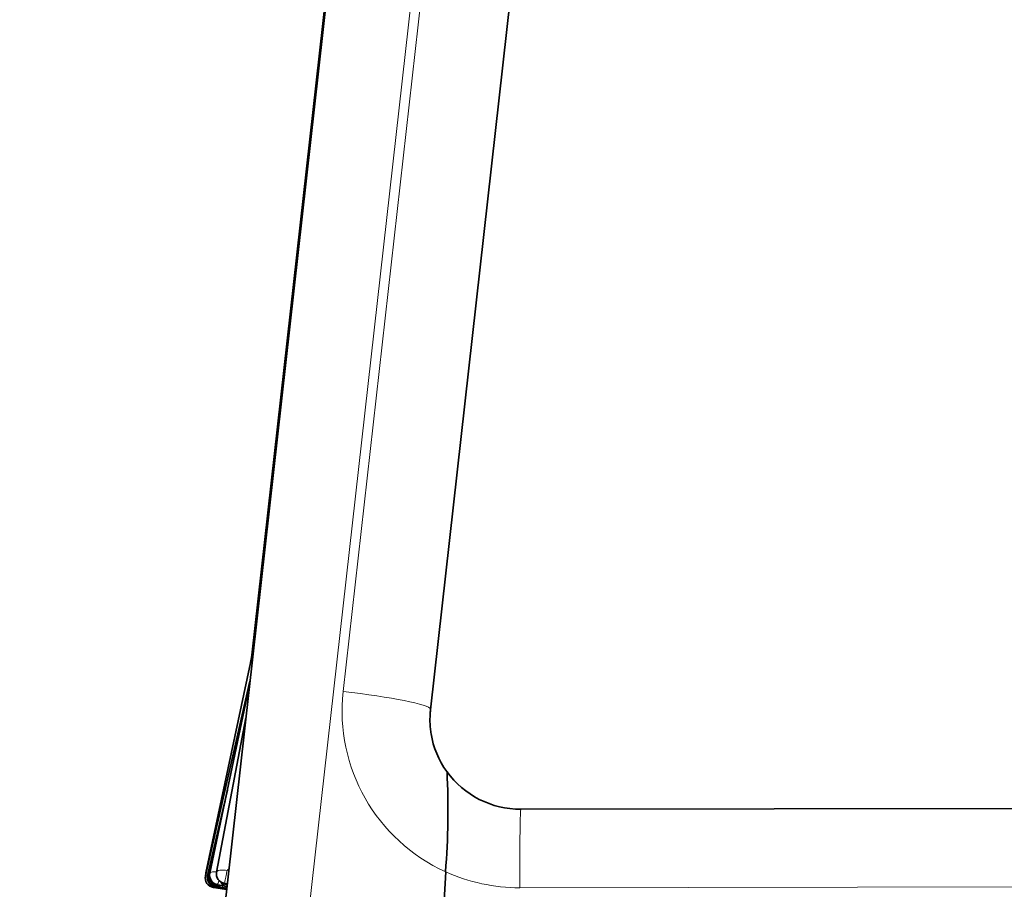
# Model space of a CAD drawing. Units: millimetres. Extents: x 12 to 478, y 6 to 276.
# Drawn here: x 273 to 294, y 103 to 121 of the extents above; entities that cross this region are included whole.
import ezdxf

# ---------------------------------------------------------------- set-up
doc = ezdxf.new("R2010")
doc.units = ezdxf.units.MM
doc.header["$LTSCALE"] = 0.75
doc.layers.add('Visible', color=7, linetype='Continuous', lineweight=35)
doc.layers.add('Visible Narrow', color=7, linetype='Continuous', lineweight=18)

msp = doc.modelspace()

# ---------------------------------------------------------------- linework, layer by layer
at = {"layer": 'Visible', "extrusion": (-2e-16, 1, 2.966e-13)}
for p, q in [((272.99, 64.9248), (280.321, 130.2838)), ((280.2873, 130.1526), (277.8275, 108.2349)), ((283.5713, 125.1259), (281.5486, 107.0928)), ((276.8682, 103.6955), (277.8663, 108.3993)), ((277.7907, 108.043), (277.8766, 108.491)), ((276.8608, 103.6349), (277.7872, 107.6943)), ((277.1139, 104.7436), (277.7886, 107.7065)), ((277.7788, 107.619), (276.951, 103.6912)), ((277.7014, 106.9292), (277.0916, 103.7147)), ((277.316, 105.4232), (276.904, 103.6444)), ((277.2463, 105.1001), (276.9148, 103.6635)), ((277.2693, 105.2013), (276.9263, 103.6895)), ((283.4313, 105.0232), (330.851, 105.0962)), ((281.8648, 103.7208), (281.8336, 103.1152)), ((281.8648, 103.7208), (281.8336, 103.1152)), ((277.2999, 103.3492), (277.0245, 103.3929)), ((277.0676, 103.4018), (277.143, 103.3898)), ((277.0785, 103.4208), (277.1002, 103.4174)), ((277.0902, 103.4473), (277.1034, 103.4452)), ((277.1172, 103.4512), (277.2502, 103.4309)), ((277.2127, 103.3916), (277.3031, 103.3781)), ((277.2598, 103.4778), (277.3134, 103.4697)), ((277.2945, 103.4577), (277.3118, 103.4551)), ((277.1996, 103.3726), (277.3008, 103.3574))]:
    msp.add_line(p, q, dxfattribs=at)
at = {"layer": 'Visible'}
msp.add_arc((283.4081, 106.8842), 1.8711, 173.60007, 176.27051, dxfattribs=at)
at = {"layer": 'Visible', "extrusion": (2e-16, 0, -1)}
for centre, radius, start, end in [((-283.3854, 106.8868), 1.8483, 357.32431, 3.69647), ((-279.741, 106.7175), 1.8, 177.35691, 177.36945), ((-283.4752, 106.8896), 1.9381, 350.96279, 357.35371), ((-283.4049, 106.9033), 1.8711, 324.15527, 350.59175), ((-265.6065, 105.0119), 16.3057, 177.20253, 184.54057), ((-265.6065, 105.0119), 16.3057, 177.20253, 184.54057), ((-283.4253, 106.9218), 1.8985, 269.81739, 324.06168), ((-277.0558, 103.5904), 0.2, 279.00164, 12.85533), ((-277.0988, 103.5993), 0.2, 278.9944, 13.04239), ((-277.1098, 103.6185), 0.2001, 278.98676, 12.99767), ((-277.1216, 103.6451), 0.2003, 279.00865, 12.79616), ((-277.1474, 103.6497), 0.2007, 278.6347, 11.93617), ((-277.2894, 103.6769), 0.2014, 278.45814, 10.79986), ((-277.229, 103.5704), 0.2001, 278.46333, 323.80216), ((-277.2423, 103.5902), 0.2008, 278.47561, 318.30044), ((-277.3582, 103.6005), 0.201, 284.96255, 332.66528), ((-277.3241, 103.6566), 0.201, 278.47037, 305.68035)]:
    msp.add_arc(centre, radius, start, end, dxfattribs=at)
at = {"layer": 'Visible'}
msp.add_ellipse((277.3055, 103.6878), major_axis=(0.2497, 0.1767), ratio=0.1554076, start_param=1.2934506, end_param=1.4425255, dxfattribs=at)
msp.add_open_spline([(276.8682, 103.6955), (276.8655, 103.6827), (276.8634, 103.6672), (276.8639, 103.6483)], degree=3, dxfattribs=at)
at = {"layer": 'Visible Narrow', "extrusion": (-2e-16, 1, 2.966e-13)}
for p, q in [((282.0825, 130.2479), (274.7551, 64.9208)), ((280.2874, 130.1486), (277.829, 108.2426)), ((277.8416, 108.3083), (279.8514, 126.2165)), ((281.7522, 125.5094), (279.7295, 107.4764)), ((281.5455, 107.1152), (283.5681, 125.1483)), ((283.5712, 125.13), (281.5485, 107.0969)), ((281.5485, 107.0969), (281.5455, 107.1152)), ((283.4068, 103.3879), (330.8265, 103.4609))]:
    msp.add_line(p, q, dxfattribs=at)
at = {"layer": 'Visible Narrow'}
msp.add_arc((283.4799, 106.8911), 1.943, 182.68422, 189.0601, dxfattribs=at)
at = {"layer": 'Visible Narrow', "extrusion": (2e-16, 0, -1)}
for centre, radius, start, end in [((-276.8111, 102.8298), 0.8066, 93.53685, 96.42772), ((-276.5936, 103.5428), 0.4563, 196.75592, 199.1883)]:
    msp.add_arc(centre, radius, start, end, dxfattribs=at)
at = {"layer": 'Visible Narrow'}
for centre, major_axis, start_param, end_param in [((283.4062, 107.0724), (3.6503, 0.6042), 2.8669858, 4.1192906), ((283.4365, 106.8894), (1.8745, 0.3103), 2.8669858, 2.9134179), ((283.4062, 107.0724), (3.6503, 0.6042), 4.1192906, 4.5492004)]:
    msp.add_ellipse(centre, major_axis=major_axis, ratio=0.9956924, start_param=start_param, end_param=end_param, dxfattribs=at)
at = {"layer": 'Visible Narrow', "extrusion": (2e-16, 0, -1)}
for centre, major_axis, ratio, start_param, end_param in [((279.7568, 107.3117), (-1.7888, 0.2006), 0.0892438, 1.5455508, 3.1163471), ((283.4335, 106.9077), (1.8745, 0.3103), 0.9956924, 3.1415927, 3.4161995), ((279.7598, 107.2934), (-1.7888, 0.2006), 0.0892438, 3.1163471, 3.1415927), ((279.7447, 107.123), (-1.7962, 0.1171), 0.0903146, 3.1205323, 3.1415927), ((283.4341, 103.2232), (-0.0028, 1.8), 0.0150634, -1.4791718, 0)]:
    msp.add_ellipse(centre, major_axis=major_axis, ratio=ratio, start_param=start_param, end_param=end_param, dxfattribs=at)
at = {"layer": 'Visible Narrow'}
msp.add_open_spline([(281.5407, 107.0094), (281.5362, 106.9403), (281.5357, 106.8702), (281.539, 106.8001)], degree=3, dxfattribs=at)
for points, knots in [([(276.872, 103.6839), (276.8711, 103.685), (276.8704, 103.6861), (276.8685, 103.6894), (276.8679, 103.6917), (276.868, 103.694), (276.868, 103.6945), (276.8681, 103.695), (276.8682, 103.6955)], [-0.036874669, -0.036874669, -0.036874669, -0.036874669, -0.0345880789, -0.0345880789, -0.0297623782, -0.0297623782, -0.0297623782, -0.0287073275, -0.0287073275, -0.0287073275, -0.0287073275]), ([(276.9115, 103.6457), (276.9093, 103.6456), (276.9077, 103.6454), (276.9049, 103.645), (276.9041, 103.6448), (276.904, 103.6445), (276.904, 103.6445), (276.904, 103.6445), (276.904, 103.6444)], [0.0275482112, 0.0275482112, 0.0275482112, 0.0275482112, 0.0314186006, 0.0314186006, 0.0361503481, 0.0361503481, 0.0361503481, 0.0362969799, 0.0362969799, 0.0362969799, 0.0362969799]), ([(276.9148, 103.6635), (276.915, 103.6643), (276.9158, 103.665), (276.9185, 103.6663), (276.9202, 103.6669), (276.9225, 103.6674)], [-0.034222818, -0.034222818, -0.034222818, -0.034222818, -0.0297363662, -0.0297363662, -0.0258619848, -0.0258619848, -0.0258619848, -0.0258619848]), ([(276.9263, 103.6895), (276.9265, 103.6907), (276.9273, 103.6918), (276.9312, 103.6949), (276.9355, 103.6968), (276.945, 103.6992), (276.9486, 103.6999), (276.9529, 103.7006)], [-0.032213964, -0.032213964, -0.032213964, -0.032213964, -0.028048231, -0.028048231, -0.020660596, -0.020660596, -0.017090695, -0.017090695, -0.017090695, -0.017090695]), ([(276.951, 103.6912), (276.9513, 103.6929), (276.9521, 103.6946), (276.956, 103.6998), (276.9603, 103.7031), (276.9756, 103.7101), (276.9869, 103.7138), (277.0158, 103.7175), (277.0259, 103.7184), (277.0522, 103.7188), (277.0671, 103.7188), (277.0919, 103.7165)], [-0.028931321, -0.028931321, -0.028931321, -0.028931321, -0.025289816, -0.025289816, -0.018133716, -0.018133716, -0.009409476, -0.009409476, -0.005725726, -0.005725726, -0.002537999, -0.002537999, -0.002537999, -0.002537999]), ([(277.0916, 103.7147), (277.092, 103.7169), (277.0928, 103.7191), (277.0967, 103.7261), (277.1011, 103.7309), (277.1177, 103.7417), (277.1297, 103.7477), (277.1631, 103.7539), (277.171, 103.7551), (277.1946, 103.7572), (277.2126, 103.7582), (277.2643, 103.7552), (277.2917, 103.7518), (277.3102, 103.7489)], [-0.02606709, -0.02606709, -0.02606709, -0.02606709, -0.022783146, -0.022783146, -0.015893645, -0.015893645, -0.007330174, -0.007330174, -0.005148911, -0.005148911, -0.002258729, -0.002258729, 0.000156686, 0.000156686, 0.000156686, 0.000156686]), ([(277.3102, 103.7489), (277.307, 103.7313), (277.3024, 103.7042), (277.293, 103.6503), (277.2893, 103.6301), (277.2842, 103.6033), (277.2823, 103.594), (277.2742, 103.5539), (277.2702, 103.5371), (277.2646, 103.5116), (277.2628, 103.5033), (277.2607, 103.4927), (277.2601, 103.4894), (277.2597, 103.4868), (277.2592, 103.4838), (277.259, 103.4816), (277.2591, 103.4786), (277.2593, 103.4778), (277.2598, 103.4778)], [-0.000156686, -0.000156686, -0.000156686, -0.000156686, 0.002258729, 0.002258729, 0.005148911, 0.005148911, 0.007330174, 0.007330174, 0.015893645, 0.015893645, 0.022783146, 0.022783146, 0.027089084, 0.027089084, 0.027089084, 0.031922349, 0.031922349, 0.036999911, 0.036999911, 0.036999911, 0.036999911]), ([(277.0676, 103.4018), (277.0676, 103.4018), (277.0676, 103.4018), (277.0676, 103.4019), (277.0677, 103.4022), (277.068, 103.4032), (277.0694, 103.4076), (277.0708, 103.4119), (277.073, 103.4192), (277.0734, 103.4204), (277.0738, 103.4216)], [-0.037374128, -0.037374128, -0.037374128, -0.037374128, -0.036150348, -0.036150348, -0.036150348, -0.031418601, -0.031418601, -0.023847805, -0.023847805, -0.022449194, -0.022449194, -0.022449194, -0.022449194]), ([(277.0822, 103.4345), (277.0811, 103.4309), (277.0803, 103.4281), (277.0791, 103.4238), (277.0787, 103.4224), (277.0786, 103.4216), (277.0785, 103.4211), (277.0785, 103.4208), (277.0785, 103.4208)], [0.024935631, 0.024935631, 0.024935631, 0.024935631, 0.029736366, 0.029736366, 0.034413845, 0.034413845, 0.034413845, 0.037229971, 0.037229971, 0.037229971, 0.037229971]), ([(277.092, 103.4567), (277.0918, 103.456), (277.0917, 103.4554), (277.0909, 103.4522), (277.0905, 103.4504), (277.0902, 103.4491), (277.09, 103.448), (277.09, 103.4474), (277.0902, 103.4473)], [0.026961674, 0.026961674, 0.026961674, 0.026961674, 0.028048231, 0.028048231, 0.032665503, 0.032665503, 0.032665503, 0.037086505, 0.037086505, 0.037086505, 0.037086505]), ([(277.1377, 103.5445), (277.137, 103.5414), (277.1364, 103.5385), (277.1304, 103.5121), (277.1268, 103.4975), (277.1216, 103.4763), (277.1199, 103.4692), (277.118, 103.4606), (277.1175, 103.458), (277.1172, 103.456), (277.1169, 103.4539), (277.1168, 103.4525), (277.117, 103.4514), (277.1171, 103.4512), (277.1172, 103.4512)], [0.008376813, 0.008376813, 0.008376813, 0.008376813, 0.009409476, 0.009409476, 0.018133716, 0.018133716, 0.025289816, 0.025289816, 0.029762378, 0.029762378, 0.029762378, 0.034588079, 0.034588079, 0.03696105, 0.03696105, 0.03696105, 0.03696105]), ([(277.2051, 103.3929), (277.2034, 103.3875), (277.202, 103.3831), (277.2002, 103.3771), (277.1997, 103.3752), (277.1995, 103.374), (277.1993, 103.3731), (277.1994, 103.3726), (277.1996, 103.3726)], [0.079787579, 0.079787579, 0.079787579, 0.079787579, 0.08897086, 0.08897086, 0.096185056, 0.096185056, 0.096185056, 0.101967165, 0.101967165, 0.101967165, 0.101967165]), ([(277.2244, 103.4349), (277.2229, 103.4304), (277.2216, 103.4262), (277.2177, 103.4141), (277.2157, 103.4073), (277.2135, 103.399), (277.2129, 103.3965), (277.2126, 103.3948), (277.2123, 103.393), (277.2123, 103.392), (277.2126, 103.3916), (277.2127, 103.3916), (277.2127, 103.3916)], [0.071585168, 0.071585168, 0.071585168, 0.071585168, 0.077154916, 0.077154916, 0.088830204, 0.088830204, 0.09612726, 0.09612726, 0.09612726, 0.103510301, 0.103510301, 0.104751337, 0.104751337, 0.104751337, 0.104751337]), ([(277.2958, 103.4724), (277.2952, 103.4692), (277.2948, 103.4667), (277.2944, 103.4646), (277.2941, 103.4621), (277.2939, 103.4602), (277.294, 103.4582), (277.2942, 103.4578), (277.2945, 103.4577)], [0.024419242, 0.024419242, 0.024419242, 0.024419242, 0.028269611, 0.028269611, 0.028269611, 0.033100534, 0.033100534, 0.036931654, 0.036931654, 0.036931654, 0.036931654])]:
    msp.add_open_spline(points, degree=3, knots=knots, dxfattribs=at)

doc.saveas('drawing.dxf')
